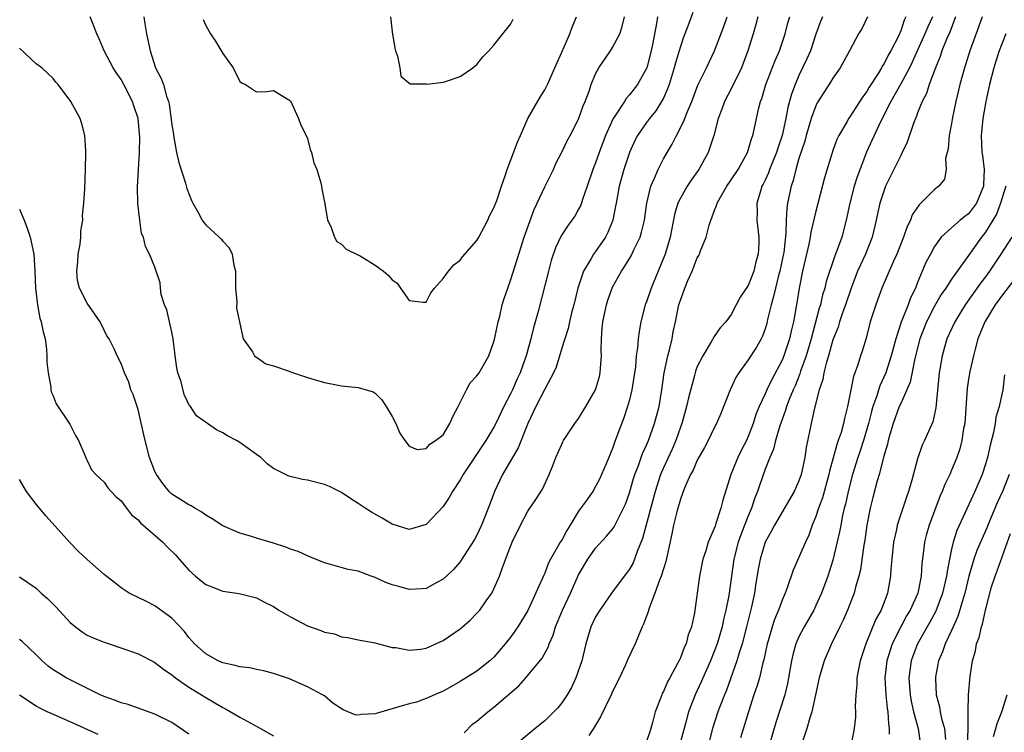
# Model space of a CAD drawing. Units: inches. Extents: x 2622000 to 2624947, y 1521000 to 1524000.
# Drawn here: x 2622349 to 2622465, y 1521553 to 1521637 of the extents above; entities that cross this region are included whole.
import ezdxf

# ---------------------------------------------------------------- set-up
doc = ezdxf.new("R2010")
doc.units = ezdxf.units.IN
doc.header["$MEASUREMENT"] = 0
doc.layers.add('LD26221521_2ft', color=133, linetype='Continuous')

msp = doc.modelspace()

# ---------------------------------------------------------------- linework, layer by layer
at = {"layer": 'LD26221521_2ft'}
for points, elevation in [([(2622428.47, 1521637.53), (2622427.89, 1521635.89), (2622427.39, 1521634.61), (2622427, 1521633.51), (2622426.42, 1521631.58), (2622426.28, 1521631), (2622425.66, 1521629), (2622425.5, 1521628.5), (2622425, 1521627.4), (2622424.79, 1521627), (2622424.1, 1521625.9), (2622423.35, 1521625), (2622423, 1521624.52), (2622421.94, 1521623), (2622421.61, 1521622.39), (2622420.99, 1521621.01), (2622420.34, 1521619), (2622419.79, 1521617), (2622419.41, 1521615), (2622419.35, 1521614.65), (2622419.02, 1521613), (2622418.45, 1521611.55), (2622418.17, 1521611), (2622417, 1521609.29), (2622416.77, 1521609), (2622416.49, 1521608.49), (2622415.56, 1521607), (2622414.9, 1521605), (2622414.42, 1521603), (2622414.21, 1521602.21), (2622413.92, 1521601), (2622413.76, 1521600.24), (2622413.35, 1521599), (2622413, 1521597.9), (2622412.33, 1521595.67), (2622412.04, 1521595), (2622411, 1521593.08), (2622409.93, 1521591), (2622409.65, 1521590.35), (2622409, 1521589), (2622407.88, 1521586.12), (2622407.19, 1521585), (2622406.01, 1521583), (2622405.08, 1521581), (2622404.52, 1521579.48), (2622403.54, 1521577), (2622403, 1521575.84), (2622402.69, 1521575.31), (2622401.13, 1521572.87), (2622401, 1521572.7), (2622400.23, 1521571.77), (2622399.42, 1521571), (2622399, 1521570.63), (2622398.25, 1521570.25), (2622397, 1521569.54), (2622396.52, 1521569.48), (2622395, 1521569.41), (2622393.76, 1521569.76), (2622393, 1521569.98), (2622392.25, 1521570.25), (2622391, 1521570.85), (2622390.88, 1521570.88), (2622390.53, 1521571), (2622389, 1521571.58), (2622387.8, 1521571.8), (2622385.58, 1521572.42), (2622385, 1521572.57), (2622383.29, 1521573.29), (2622383, 1521573.38), (2622381.9, 1521573.9), (2622381, 1521574.19), (2622380.43, 1521574.43), (2622379, 1521574.89), (2622377, 1521575.49), (2622376.27, 1521575.73), (2622375, 1521576.08), (2622373, 1521576.93), (2622371.76, 1521577.76), (2622371, 1521578.19), (2622370.55, 1521578.55), (2622369.71, 1521579), (2622369.28, 1521579.28), (2622369, 1521579.4), (2622367.93, 1521580.07), (2622367, 1521580.68), (2622366.68, 1521581), (2622365.94, 1521581.94), (2622365.18, 1521583), (2622365, 1521583.36), (2622364.37, 1521585), (2622363.83, 1521587), (2622363.69, 1521587.69), (2622363, 1521590.68), (2622362.43, 1521592.43), (2622362.16, 1521593), (2622361.9, 1521593.9), (2622361.4, 1521595), (2622361, 1521596.08), (2622360.53, 1521597), (2622360.18, 1521597.82), (2622359.58, 1521599), (2622359.34, 1521599.34), (2622359, 1521600.01), (2622358.55, 1521601), (2622357, 1521603.23), (2622356.1, 1521605), (2622355.88, 1521605.88), (2622355.78, 1521607), (2622355.91, 1521608.09), (2622355.95, 1521609), (2622356.16, 1521610.16), (2622356.25, 1521611), (2622356.24, 1521611.76), (2622356.48, 1521613), (2622356.46, 1521613.54), (2622356.62, 1521615), (2622356.72, 1521616.72), (2622356.81, 1521619), (2622356.86, 1521621), (2622356.83, 1521621.17), (2622356.72, 1521623), (2622356.39, 1521624.39), (2622356.17, 1521625), (2622355.06, 1521627), (2622353.58, 1521629), (2622353.31, 1521629.31), (2622353, 1521629.74), (2622351.66, 1521631), (2622351, 1521631.46), (2622349, 1521633.29)], 8496), ([(2622349, 1521614.29), (2622349.57, 1521613), (2622349.95, 1521611.95), (2622350.28, 1521611), (2622350.72, 1521609), (2622350.84, 1521607), (2622350.9, 1521605), (2622351.13, 1521603), (2622351.43, 1521601.43), (2622351.59, 1521601), (2622351.81, 1521599.81), (2622352.04, 1521599), (2622352.2, 1521597.8), (2622352.26, 1521597), (2622352.24, 1521596.24), (2622352.38, 1521595), (2622352.7, 1521593.3), (2622352.7, 1521593), (2622352.76, 1521592.76), (2622353, 1521592.27), (2622353.35, 1521591.35), (2622354.95, 1521588.95), (2622355.61, 1521587.61), (2622355.97, 1521587), (2622356.74, 1521585.26), (2622356.87, 1521584.87), (2622357, 1521584.64), (2622357.53, 1521583.53), (2622358.03, 1521583), (2622359, 1521582.09), (2622359.43, 1521581.43), (2622359.84, 1521581), (2622360.39, 1521580.39), (2622361, 1521579.9), (2622361.64, 1521579), (2622362.24, 1521578.24), (2622363, 1521577.66), (2622363.3, 1521577.3), (2622365.93, 1521575), (2622366.46, 1521574.46), (2622367.48, 1521573.48), (2622367.87, 1521573), (2622369, 1521571.7), (2622369.78, 1521571), (2622370.44, 1521570.44), (2622371, 1521570), (2622371.73, 1521569.73), (2622373, 1521569.23), (2622374.95, 1521568.95), (2622377, 1521568.44), (2622377.93, 1521567.93), (2622379, 1521567.42), (2622379.61, 1521567), (2622381, 1521566.18), (2622383, 1521565.12), (2622384.58, 1521564.58), (2622385, 1521564.37), (2622386.17, 1521564.17), (2622387, 1521563.82), (2622387.76, 1521563.76), (2622389, 1521563.48), (2622391, 1521563.13), (2622391.09, 1521563.09), (2622393, 1521562.58), (2622393.42, 1521562.58), (2622395, 1521562.25), (2622396.36, 1521562.36), (2622397, 1521562.5), (2622399, 1521563.39), (2622401, 1521564.77), (2622401.28, 1521565), (2622402.18, 1521565.82), (2622403, 1521566.61), (2622403.18, 1521566.82), (2622403.33, 1521567), (2622404.07, 1521568.07), (2622404.74, 1521569), (2622405, 1521569.49), (2622405.66, 1521571), (2622406, 1521572), (2622407, 1521574.62), (2622407.17, 1521575), (2622408.14, 1521577), (2622409, 1521578.67), (2622409.95, 1521580.05), (2622410.73, 1521581.27), (2622411.51, 1521583), (2622411.95, 1521584.05), (2622412.32, 1521585), (2622413, 1521586.56), (2622413.15, 1521586.85), (2622413.23, 1521587), (2622414.55, 1521589), (2622415, 1521589.6), (2622415.86, 1521591), (2622416.98, 1521593), (2622417.44, 1521594.56), (2622417.54, 1521595), (2622417.57, 1521595.56), (2622417.69, 1521597), (2622417.67, 1521597.67), (2622417.69, 1521599), (2622417.79, 1521600.21), (2622417.84, 1521601), (2622418.27, 1521603), (2622418.44, 1521603.56), (2622419, 1521605.09), (2622420.04, 1521607), (2622420.44, 1521607.56), (2622421.19, 1521608.81), (2622421.51, 1521609.51), (2622422.25, 1521611), (2622422.42, 1521611.58), (2622422.75, 1521613), (2622423.04, 1521615), (2622423.53, 1521617), (2622423.96, 1521617.96), (2622424.37, 1521619), (2622425, 1521620.24), (2622425.43, 1521621), (2622426.03, 1521621.97), (2622426.54, 1521623), (2622427.39, 1521624.61), (2622427.52, 1521625), (2622427.85, 1521625.85), (2622428.34, 1521627), (2622429.07, 1521628.93), (2622430.09, 1521631), (2622431.04, 1521633), (2622432.12, 1521635.88), (2622432.52, 1521637)], 8494), ([(2622436.16, 1521637), (2622435.92, 1521636.08), (2622435.6, 1521635), (2622434.97, 1521633), (2622434.2, 1521631), (2622433, 1521628.51), (2622432.22, 1521627), (2622431.91, 1521626.09), (2622431.47, 1521625), (2622430.94, 1521623), (2622430.29, 1521621), (2622429.19, 1521619), (2622428.27, 1521617.73), (2622427.79, 1521617), (2622427, 1521615.62), (2622426.72, 1521615), (2622426.31, 1521613.69), (2622425.78, 1521611), (2622425.19, 1521609), (2622425, 1521608.51), (2622423.54, 1521605), (2622423, 1521603.37), (2622422.85, 1521603), (2622422.33, 1521601), (2622422.13, 1521599.87), (2622422.02, 1521599), (2622421.96, 1521597.96), (2622421.8, 1521597), (2622421.69, 1521595.69), (2622421.29, 1521593), (2622421, 1521591.8), (2622420.78, 1521591), (2622420.32, 1521589.68), (2622419.52, 1521587.52), (2622419.22, 1521586.78), (2622419, 1521586.06), (2622418.25, 1521584.25), (2622417.71, 1521583), (2622417.48, 1521582.52), (2622417, 1521581.57), (2622416.66, 1521581), (2622415.88, 1521579.88), (2622415, 1521578.65), (2622414, 1521577), (2622413.6, 1521576.4), (2622413, 1521575.26), (2622412.83, 1521575), (2622412.64, 1521574.64), (2622411.69, 1521573), (2622411.45, 1521572.55), (2622411, 1521571.34), (2622410.88, 1521571.12), (2622410.74, 1521570.74), (2622409, 1521566.94), (2622407.82, 1521565), (2622407, 1521563.85), (2622406.31, 1521563), (2622405, 1521561.45), (2622404.5, 1521561), (2622403, 1521559.79), (2622401, 1521558.55), (2622400.01, 1521557.99), (2622399, 1521557.44), (2622397.97, 1521557), (2622397, 1521556.54), (2622395.86, 1521556.14), (2622395, 1521555.92), (2622393.51, 1521555.51), (2622391, 1521554.76), (2622389.35, 1521554.65), (2622389, 1521554.59), (2622388.64, 1521554.64), (2622387.21, 1521555.21), (2622386.01, 1521556.01), (2622385, 1521556.86), (2622384.77, 1521557), (2622383, 1521557.93), (2622381.31, 1521558.69), (2622380.87, 1521558.87), (2622379, 1521559.51), (2622377.84, 1521559.84), (2622377, 1521559.97), (2622376.19, 1521560.19), (2622375, 1521560.28), (2622374.47, 1521560.47), (2622373, 1521560.77), (2622372.47, 1521561), (2622371, 1521561.81), (2622369.66, 1521563), (2622369.37, 1521563.37), (2622369, 1521563.77), (2622368.48, 1521564.48), (2622367, 1521566.02), (2622365, 1521567.48), (2622364, 1521568), (2622361.94, 1521569), (2622361, 1521569.62), (2622360.24, 1521570.24), (2622359, 1521571.19), (2622357, 1521572.95), (2622355.95, 1521573.95), (2622355, 1521574.92), (2622352.12, 1521578.12), (2622351, 1521579.51), (2622349.84, 1521581), (2622349, 1521582.42)], 8492), ([(2622424.32, 1521637), (2622424.2, 1521636.2), (2622423.72, 1521633.72), (2622423.57, 1521633), (2622423.03, 1521631), (2622421.93, 1521629), (2622421, 1521627.78), (2622420.62, 1521627.38), (2622420.4, 1521627), (2622419.27, 1521625.27), (2622419.08, 1521625), (2622418.18, 1521623), (2622417.43, 1521621), (2622417, 1521619.77), (2622416.69, 1521619), (2622416.01, 1521617), (2622415.46, 1521615.46), (2622415.24, 1521614.76), (2622415, 1521614.29), (2622414.53, 1521613.47), (2622414.21, 1521613), (2622413.69, 1521612.31), (2622413, 1521611.28), (2622412.86, 1521611), (2622412.27, 1521609.73), (2622411.77, 1521608.23), (2622411.44, 1521607), (2622410.21, 1521602.21), (2622409.68, 1521600.32), (2622409.35, 1521599), (2622408.8, 1521597), (2622408.7, 1521596.7), (2622408.09, 1521595), (2622407.73, 1521594.27), (2622407.19, 1521593), (2622407, 1521592.6), (2622406.15, 1521591), (2622405.22, 1521589), (2622405, 1521588.57), (2622404.06, 1521587), (2622401.36, 1521583), (2622401, 1521582.38), (2622400.1, 1521581), (2622399.72, 1521580.28), (2622399, 1521579.22), (2622397, 1521577.08), (2622395, 1521576.49), (2622393, 1521577.14), (2622391.82, 1521577.83), (2622390.55, 1521578.55), (2622389.81, 1521579), (2622389, 1521579.57), (2622388.11, 1521580.11), (2622387, 1521580.88), (2622385.58, 1521581.58), (2622385, 1521581.83), (2622383, 1521582.32), (2622382.42, 1521582.42), (2622380.81, 1521582.81), (2622380.4, 1521583), (2622379, 1521583.71), (2622378.25, 1521584.25), (2622377.48, 1521585), (2622377, 1521585.36), (2622375, 1521586.77), (2622374.64, 1521587), (2622373.55, 1521587.55), (2622373, 1521587.89), (2622372.25, 1521588.25), (2622369.9, 1521589.9), (2622369.19, 1521591), (2622369.09, 1521591.09), (2622368.44, 1521592.44), (2622368.09, 1521593.91), (2622367.71, 1521595), (2622367.58, 1521595.58), (2622367.39, 1521597), (2622367.36, 1521597.36), (2622367.16, 1521599), (2622367, 1521599.8), (2622366.72, 1521601), (2622366.42, 1521602.42), (2622366.14, 1521603), (2622365.75, 1521604.25), (2622365.66, 1521605), (2622365.62, 1521605.62), (2622365, 1521607.45), (2622364.37, 1521609), (2622363.89, 1521609.89), (2622363.64, 1521611), (2622363.42, 1521611.42), (2622363.2, 1521613), (2622362.98, 1521614.98), (2622362.96, 1521616.96), (2622363.17, 1521621), (2622363.2, 1521622.8), (2622363.01, 1521625), (2622362.51, 1521626.51), (2622362.37, 1521627), (2622361.34, 1521629), (2622361, 1521629.6), (2622360.42, 1521630.42), (2622360.05, 1521631), (2622359, 1521633), (2622358.41, 1521634.41), (2622358.13, 1521635), (2622357.58, 1521636.42), (2622357.37, 1521637)], 8498), ([(2622363.68, 1521637), (2622363.82, 1521636.18), (2622364.02, 1521635), (2622364.42, 1521633), (2622365.08, 1521631), (2622365.74, 1521629.74), (2622366.01, 1521629), (2622366.37, 1521627.63), (2622366.61, 1521627), (2622366.69, 1521626.69), (2622367, 1521624.24), (2622367.17, 1521623.17), (2622367.18, 1521623), (2622367.56, 1521621), (2622367.81, 1521619.81), (2622368.61, 1521617.39), (2622368.76, 1521616.76), (2622369.31, 1521615.31), (2622369.47, 1521615), (2622370.09, 1521613.91), (2622370.57, 1521613), (2622370.75, 1521612.75), (2622371, 1521612.45), (2622372.59, 1521611), (2622372.79, 1521610.79), (2622373, 1521610.51), (2622373.76, 1521609.76), (2622374.12, 1521609), (2622374.29, 1521607.71), (2622374.49, 1521607), (2622374.51, 1521605), (2622374.65, 1521603.35), (2622374.62, 1521602.62), (2622374.97, 1521601), (2622375, 1521600.82), (2622375.42, 1521599), (2622376.53, 1521597.47), (2622376.74, 1521597), (2622376.89, 1521596.89), (2622377, 1521596.84), (2622378.07, 1521596.07), (2622379, 1521595.81), (2622380.82, 1521595.18), (2622381, 1521595.09), (2622381.33, 1521595), (2622383, 1521594.43), (2622383.78, 1521594.22), (2622385, 1521593.83), (2622386.43, 1521593.57), (2622387, 1521593.44), (2622389, 1521593.25), (2622390.75, 1521592.75), (2622391, 1521592.61), (2622391.79, 1521591.79), (2622392.29, 1521591), (2622393, 1521589.83), (2622393.42, 1521589), (2622393.88, 1521587.88), (2622394.5, 1521587), (2622395, 1521586.33), (2622395.96, 1521585.96), (2622397, 1521586.08), (2622397.42, 1521586.58), (2622398.12, 1521587), (2622399, 1521587.68), (2622399.81, 1521589), (2622400.17, 1521589.83), (2622400.77, 1521591), (2622401.75, 1521593), (2622402.2, 1521593.8), (2622403, 1521594.65), (2622403.24, 1521595), (2622404.39, 1521597), (2622405, 1521598.7), (2622405.11, 1521599.11), (2622405.49, 1521601), (2622405.68, 1521601.68), (2622405.99, 1521603), (2622406.22, 1521603.78), (2622406.63, 1521605), (2622407, 1521605.99), (2622407.93, 1521609), (2622408.58, 1521611), (2622409.75, 1521614.25), (2622411, 1521616.96), (2622412.02, 1521619), (2622412.32, 1521619.68), (2622413, 1521621.05), (2622413.63, 1521622.37), (2622413.98, 1521623), (2622415, 1521624.94), (2622415.52, 1521626.48), (2622415.77, 1521627), (2622416.23, 1521628.23), (2622416.48, 1521629), (2622417, 1521630.27), (2622417.39, 1521631), (2622418.74, 1521633), (2622419, 1521633.4), (2622419.84, 1521635), (2622420.15, 1521635.85), (2622420.41, 1521637)], 8500), ([(2622370.69, 1521636.69), (2622371, 1521635.99), (2622371.56, 1521635), (2622372.14, 1521634.14), (2622373, 1521632.69), (2622374.22, 1521631), (2622375, 1521629.39), (2622375.23, 1521629.23), (2622375.68, 1521629), (2622377, 1521628.16), (2622378.19, 1521628.19), (2622379, 1521628.3), (2622381, 1521627.09), (2622381.92, 1521625), (2622382.23, 1521624.23), (2622382.85, 1521623), (2622383, 1521622.66), (2622383.33, 1521621.33), (2622383.49, 1521621), (2622383.76, 1521619.76), (2622384.11, 1521619), (2622384.57, 1521617.43), (2622384.66, 1521617), (2622384.69, 1521616.69), (2622385.06, 1521614.94), (2622385.35, 1521613), (2622385.75, 1521612.25), (2622386.18, 1521611), (2622386.48, 1521610.48), (2622387, 1521610.18), (2622387.58, 1521609.58), (2622388.93, 1521608.93), (2622389, 1521608.91), (2622389.22, 1521608.78), (2622391, 1521607.71), (2622391.96, 1521607), (2622392.52, 1521606.52), (2622393, 1521605.98), (2622393.57, 1521605.57), (2622393.99, 1521605), (2622395, 1521603.52), (2622396.66, 1521603.34), (2622397, 1521603.33), (2622397.56, 1521604.44), (2622397.99, 1521605), (2622399, 1521606.11), (2622399.63, 1521607), (2622400.26, 1521607.74), (2622401, 1521608.27), (2622401.31, 1521608.69), (2622403, 1521610.6), (2622403.23, 1521611), (2622404.27, 1521613), (2622404.48, 1521613.52), (2622405, 1521614.46), (2622405.34, 1521615.34), (2622405.88, 1521617), (2622406.37, 1521618.37), (2622406.55, 1521619), (2622407, 1521620.14), (2622407.79, 1521622.21), (2622408.12, 1521623), (2622409.01, 1521625), (2622410.46, 1521627.54), (2622411, 1521628.39), (2622411.32, 1521629), (2622412.19, 1521631), (2622413.17, 1521633.17), (2622413.96, 1521635), (2622414.22, 1521635.78), (2622414.73, 1521637)], 8502), ([(2622392.8, 1521637), (2622393, 1521635.24), (2622393.32, 1521633.32), (2622393.4, 1521633), (2622393.62, 1521632.38), (2622393.89, 1521631), (2622394.01, 1521630.01), (2622395.1, 1521629.1), (2622397, 1521629.09), (2622397.07, 1521629.07), (2622399, 1521629.31), (2622399.42, 1521629.42), (2622401, 1521629.95), (2622402.52, 1521631), (2622402.77, 1521631.23), (2622403, 1521631.39), (2622403.71, 1521632.29), (2622404.4, 1521633), (2622405, 1521633.66), (2622406.05, 1521635), (2622407, 1521636.18), (2622407.29, 1521636.71)], 8504), ([(2622401.48, 1521552.52), (2622402.49, 1521553.51), (2622403, 1521553.89), (2622404.3, 1521555), (2622405, 1521555.53), (2622407.93, 1521558.07), (2622408.75, 1521559), (2622410.68, 1521561.32), (2622411.39, 1521562.61), (2622411.52, 1521563), (2622411.98, 1521564.02), (2622412.27, 1521565), (2622413.09, 1521567), (2622414.03, 1521569), (2622415, 1521571.17), (2622416.08, 1521573), (2622417, 1521574.31), (2622418.29, 1521575.71), (2622419, 1521576.54), (2622419.19, 1521576.81), (2622419.54, 1521577.54), (2622420.31, 1521579), (2622420.52, 1521579.48), (2622421, 1521580.83), (2622421.48, 1521582.52), (2622421.63, 1521583), (2622422.05, 1521584.05), (2622422.53, 1521585.47), (2622423, 1521586.45), (2622423.24, 1521587), (2622423.96, 1521589), (2622424.49, 1521591), (2622424.82, 1521593), (2622425.09, 1521595), (2622425.52, 1521597), (2622425.71, 1521597.71), (2622426.02, 1521599), (2622426.17, 1521599.83), (2622426.43, 1521601), (2622426.84, 1521603), (2622427, 1521603.55), (2622427.53, 1521605), (2622427.9, 1521605.9), (2622428.39, 1521607), (2622429, 1521608.56), (2622429.17, 1521608.83), (2622429.25, 1521609), (2622429.38, 1521609.38), (2622430.05, 1521611), (2622430.4, 1521612.4), (2622430.6, 1521613), (2622430.73, 1521613.27), (2622431, 1521614.07), (2622431.28, 1521614.72), (2622431.33, 1521615), (2622431.72, 1521615.72), (2622432.47, 1521617), (2622433, 1521617.76), (2622433.82, 1521619), (2622434.93, 1521621), (2622435.38, 1521622.62), (2622435.54, 1521623), (2622435.71, 1521623.71), (2622435.97, 1521625), (2622436.25, 1521626.25), (2622436.46, 1521627), (2622436.62, 1521627.38), (2622437.1, 1521629), (2622438.17, 1521631.83), (2622438.69, 1521633), (2622439.37, 1521635), (2622439.7, 1521636.3), (2622439.9, 1521637)], 8490), ([(2622443.76, 1521637), (2622443.54, 1521636.46), (2622443, 1521634.97), (2622442.34, 1521633), (2622441.94, 1521632.05), (2622441, 1521630.08), (2622440.53, 1521629), (2622440.11, 1521627.89), (2622439.68, 1521626.32), (2622439.45, 1521625), (2622439.01, 1521622.99), (2622438.49, 1521621.51), (2622438.34, 1521621), (2622437.87, 1521619.87), (2622437.53, 1521619), (2622437.4, 1521618.6), (2622437, 1521617.73), (2622436.76, 1521617.24), (2622436.62, 1521617), (2622436.44, 1521616.44), (2622436.04, 1521615), (2622436.06, 1521613.95), (2622436.04, 1521613), (2622436.26, 1521611), (2622436.25, 1521610.25), (2622436.18, 1521609), (2622435.91, 1521608.09), (2622435.67, 1521607), (2622435, 1521605.28), (2622434.07, 1521603.93), (2622433.6, 1521603), (2622433, 1521601.86), (2622432.35, 1521601), (2622431.69, 1521600.31), (2622431, 1521599.26), (2622430.65, 1521598.65), (2622429.64, 1521597), (2622429, 1521595.72), (2622428.8, 1521595.2), (2622428.75, 1521595), (2622428.67, 1521594.67), (2622427.96, 1521592.04), (2622427.74, 1521591), (2622427.17, 1521589), (2622427, 1521588.57), (2622426.46, 1521587), (2622426.02, 1521585.98), (2622425, 1521583.79), (2622424.66, 1521583), (2622424.01, 1521581), (2622422.55, 1521575.45), (2622421.91, 1521573.91), (2622421.6, 1521573), (2622421.42, 1521572.58), (2622421, 1521571.84), (2622420.64, 1521571.36), (2622420.35, 1521571), (2622418.87, 1521569), (2622417.48, 1521567), (2622417, 1521566.19), (2622416.45, 1521565), (2622415.86, 1521563), (2622415.36, 1521561), (2622414.66, 1521559), (2622414.14, 1521557.86), (2622413.63, 1521557), (2622413, 1521556.04), (2622412.53, 1521555.47), (2622411, 1521553.93), (2622409.85, 1521553), (2622407, 1521550.6)], 8488), ([(2622449.08, 1521637), (2622448.4, 1521635.6), (2622448.03, 1521635), (2622446.96, 1521633), (2622445.86, 1521631), (2622445, 1521629.77), (2622444.72, 1521629.28), (2622443.16, 1521626.84), (2622443, 1521626.51), (2622442.44, 1521625), (2622441.86, 1521623), (2622441.68, 1521622.32), (2622441, 1521620.27), (2622440.62, 1521619), (2622440.3, 1521617.7), (2622440.06, 1521617), (2622439.66, 1521615), (2622439.57, 1521614.43), (2622439.5, 1521613), (2622439.46, 1521611.46), (2622439.2, 1521609.2), (2622439.14, 1521608.86), (2622438.75, 1521607), (2622438.64, 1521606.64), (2622438.21, 1521605), (2622438.01, 1521603.99), (2622437.7, 1521603), (2622437.3, 1521601.3), (2622437.19, 1521600.81), (2622437, 1521600.2), (2622436.68, 1521599.32), (2622436.52, 1521599), (2622435.97, 1521598.03), (2622435, 1521596.51), (2622433.91, 1521595), (2622433.56, 1521594.44), (2622432.86, 1521593), (2622431.79, 1521590.21), (2622431.26, 1521589), (2622431, 1521588.5), (2622430.27, 1521587), (2622429.83, 1521586.17), (2622429, 1521584.7), (2622428.5, 1521583.5), (2622428.21, 1521583), (2622427.56, 1521581.56), (2622427.34, 1521581), (2622427.26, 1521580.74), (2622427, 1521580.1), (2622426.58, 1521578.58), (2622426.19, 1521577), (2622426, 1521576), (2622425.43, 1521573.43), (2622425.29, 1521572.71), (2622425, 1521571.87), (2622424.73, 1521571), (2622424.52, 1521570.52), (2622423.97, 1521569), (2622423.34, 1521567.34), (2622423.25, 1521567), (2622423.21, 1521566.79), (2622423, 1521566.28), (2622422.67, 1521565.33), (2622422.5, 1521565), (2622422.09, 1521564.09), (2622421.65, 1521563), (2622420.81, 1521561.19), (2622420.52, 1521560.52), (2622419.81, 1521559), (2622419, 1521557.37), (2622418.83, 1521557), (2622417.59, 1521554.41), (2622416.75, 1521553), (2622416.2, 1521552.2)], 8486), ([(2622453.61, 1521637), (2622453.41, 1521636.59), (2622453, 1521635.35), (2622452.73, 1521634.73), (2622451.85, 1521633), (2622451.54, 1521632.46), (2622451, 1521631.42), (2622450.82, 1521631.18), (2622450.74, 1521631), (2622450.33, 1521630.33), (2622449.29, 1521628.71), (2622449, 1521628.2), (2622448.48, 1521627.52), (2622447.69, 1521626.31), (2622447, 1521625.21), (2622446.85, 1521625), (2622446.67, 1521624.66), (2622445.69, 1521623), (2622445.47, 1521622.53), (2622445, 1521621.22), (2622444.01, 1521617.99), (2622443, 1521614.05), (2622442.41, 1521611.59), (2622442.32, 1521611), (2622442.16, 1521610.16), (2622441.43, 1521607), (2622441.02, 1521604.98), (2622440.74, 1521603.26), (2622440.35, 1521601), (2622440.08, 1521599.92), (2622439.88, 1521599), (2622439.22, 1521597), (2622439, 1521596.47), (2622437.78, 1521594.22), (2622437.2, 1521593), (2622437, 1521592.52), (2622436.3, 1521591), (2622435.92, 1521590.08), (2622435.6, 1521589), (2622435, 1521587.46), (2622434.79, 1521587), (2622434.17, 1521585.83), (2622433.77, 1521585), (2622432.97, 1521583), (2622432.02, 1521579.98), (2622431.77, 1521579), (2622431.2, 1521577.2), (2622431.09, 1521576.91), (2622431, 1521576.63), (2622430.29, 1521575), (2622430, 1521574), (2622429.66, 1521573), (2622429.25, 1521571), (2622428.67, 1521566.67), (2622428.3, 1521565), (2622427.93, 1521564.07), (2622427.67, 1521563), (2622427.44, 1521562.56), (2622427, 1521561.35), (2622426.88, 1521561.12), (2622426.67, 1521560.67), (2622425.76, 1521559), (2622425.48, 1521558.52), (2622425, 1521557.37), (2622424.86, 1521557.14), (2622424.8, 1521557), (2622424.69, 1521556.69), (2622424.01, 1521555), (2622423.71, 1521553.71), (2622423.52, 1521553), (2622423.38, 1521552.62), (2622423, 1521551.52)], 8484), ([(2622456.74, 1521637), (2622456.19, 1521635.81), (2622455.86, 1521635), (2622454.36, 1521631.64), (2622454.03, 1521631), (2622453, 1521629.08), (2622451.83, 1521627), (2622450.63, 1521624.63), (2622449.86, 1521623), (2622449.6, 1521622.4), (2622448.96, 1521621.04), (2622447.86, 1521618.14), (2622447.5, 1521617), (2622446.98, 1521615), (2622446.57, 1521613), (2622446.04, 1521611), (2622445.5, 1521609.5), (2622445.21, 1521608.79), (2622444.22, 1521605.78), (2622444.05, 1521605), (2622443.79, 1521604.21), (2622443.52, 1521603), (2622443.39, 1521602.61), (2622442.43, 1521599), (2622441.83, 1521597), (2622441.19, 1521595.19), (2622441.11, 1521594.89), (2622440.54, 1521593.46), (2622440.33, 1521593), (2622439.85, 1521591.85), (2622439.53, 1521591), (2622439.42, 1521590.58), (2622439, 1521589.5), (2622438.72, 1521588.72), (2622438.23, 1521587), (2622438, 1521586), (2622437.54, 1521585), (2622437, 1521583.62), (2622436.32, 1521581.68), (2622436.11, 1521581), (2622435.77, 1521580.23), (2622435.38, 1521579), (2622435, 1521578.12), (2622434.13, 1521575.87), (2622433.84, 1521575), (2622433.33, 1521573), (2622432.72, 1521568.72), (2622432.38, 1521567), (2622432.1, 1521565.9), (2622431.92, 1521565), (2622431.33, 1521563), (2622431, 1521562.09), (2622430.56, 1521561), (2622429.47, 1521558.53), (2622428.74, 1521557), (2622427.95, 1521555), (2622427.6, 1521553.6), (2622426.88, 1521551)], 8482), ([(2622459.48, 1521637), (2622458.79, 1521635.21), (2622458.45, 1521634.45), (2622457.86, 1521633), (2622457.66, 1521632.34), (2622457.1, 1521631), (2622456.37, 1521629), (2622456.04, 1521627.96), (2622455.53, 1521627), (2622455, 1521625.66), (2622454.82, 1521625.18), (2622454.73, 1521625), (2622454.54, 1521624.54), (2622453.77, 1521622.23), (2622453.19, 1521621), (2622453, 1521620.64), (2622452.21, 1521619), (2622451.22, 1521617), (2622451, 1521616.44), (2622450.53, 1521615), (2622450.25, 1521613.75), (2622450.11, 1521613), (2622449.64, 1521611), (2622448.84, 1521609), (2622448.25, 1521607.75), (2622447.92, 1521607), (2622447.15, 1521605), (2622446.48, 1521603), (2622446.19, 1521602.19), (2622445.79, 1521601), (2622445.61, 1521600.39), (2622445, 1521598.87), (2622444.48, 1521597), (2622444.23, 1521596.23), (2622443.93, 1521595), (2622443.8, 1521594.2), (2622443.39, 1521593), (2622442.82, 1521590.82), (2622442.42, 1521589), (2622441.83, 1521586.17), (2622441.68, 1521585), (2622441.27, 1521583), (2622441, 1521582.25), (2622440.44, 1521581), (2622438.11, 1521577), (2622437.73, 1521576.27), (2622437, 1521574.99), (2622436.41, 1521573), (2622436.19, 1521571.81), (2622435.88, 1521569.88), (2622435.73, 1521569), (2622435.38, 1521567.38), (2622434.8, 1521565), (2622434.29, 1521563), (2622433.95, 1521561.95), (2622433.68, 1521561), (2622432.45, 1521557.55), (2622432.2, 1521557), (2622431.68, 1521555.68), (2622431.43, 1521555), (2622430.8, 1521553), (2622430.3, 1521551)], 8480), ([(2622462.61, 1521637), (2622462.2, 1521635.8), (2622461.16, 1521633), (2622460.65, 1521631.35), (2622460.53, 1521631), (2622459.98, 1521629), (2622459.5, 1521627), (2622459.12, 1521625.12), (2622459, 1521624.41), (2622458.72, 1521623), (2622458.59, 1521621.41), (2622458.3, 1521620.3), (2622458.36, 1521619), (2622458.16, 1521617.84), (2622457.49, 1521617), (2622457, 1521616.64), (2622455.38, 1521615), (2622455.17, 1521614.83), (2622454.37, 1521613.63), (2622454.14, 1521613), (2622453.75, 1521612.25), (2622453.34, 1521611), (2622452.55, 1521609), (2622452.15, 1521608.15), (2622450.78, 1521605), (2622450.05, 1521603), (2622449.41, 1521601), (2622448.91, 1521599.09), (2622448.44, 1521597.56), (2622448.26, 1521597), (2622447.95, 1521595.95), (2622447.6, 1521595), (2622447.43, 1521594.57), (2622447.11, 1521593), (2622446.74, 1521591), (2622446.38, 1521589.62), (2622446.26, 1521589), (2622445.96, 1521587.96), (2622445.63, 1521587), (2622445.45, 1521586.55), (2622444.6, 1521583.4), (2622444.52, 1521583), (2622443.76, 1521580.24), (2622443.31, 1521579), (2622443, 1521578.03), (2622442.57, 1521577), (2622442.15, 1521575.85), (2622441.75, 1521575), (2622440.31, 1521571.69), (2622439.61, 1521569.61), (2622439.38, 1521569), (2622439, 1521568.15), (2622438.59, 1521567), (2622438.11, 1521565.89), (2622437.83, 1521565), (2622437.38, 1521563.38), (2622437.26, 1521563), (2622436.87, 1521561.13), (2622436.75, 1521560.75), (2622436.32, 1521559), (2622436.02, 1521557.98), (2622435.67, 1521557), (2622435.03, 1521555), (2622434.1, 1521551.9)], 8478), ([(2622465.4, 1521635), (2622464.62, 1521633), (2622464.24, 1521631.76), (2622464.01, 1521631), (2622463.49, 1521629), (2622463.05, 1521627), (2622462.71, 1521625), (2622462.5, 1521623), (2622462.57, 1521621), (2622462.64, 1521620.64), (2622462.87, 1521619), (2622462.79, 1521617.21), (2622462.79, 1521617), (2622461.96, 1521615), (2622461, 1521613.75), (2622460.55, 1521613.45), (2622460.02, 1521613), (2622459, 1521612.11), (2622457.79, 1521611), (2622457, 1521609.9), (2622456.5, 1521609), (2622455.98, 1521608.02), (2622455, 1521605.65), (2622454.75, 1521605), (2622454.17, 1521603.83), (2622453.87, 1521603), (2622453.04, 1521600.95), (2622452.41, 1521599), (2622451.89, 1521597), (2622451.23, 1521595), (2622451, 1521594.46), (2622450.53, 1521593.47), (2622450.14, 1521592.14), (2622449.73, 1521591), (2622449.56, 1521590.44), (2622449.2, 1521589), (2622448.61, 1521587), (2622448.22, 1521585.78), (2622447.94, 1521585), (2622447.32, 1521583), (2622446.82, 1521581), (2622446.49, 1521579.51), (2622446.35, 1521579), (2622446.15, 1521578.15), (2622445.92, 1521577), (2622445.79, 1521576.22), (2622445, 1521572.89), (2622444.39, 1521571), (2622443.66, 1521569), (2622443, 1521567.52), (2622442.75, 1521567), (2622441.6, 1521565), (2622441, 1521563.83), (2622440.63, 1521563), (2622440.27, 1521561.73), (2622440.13, 1521561), (2622439.66, 1521558.34), (2622439.31, 1521557), (2622438.28, 1521553.72), (2622437.47, 1521551)], 8476), ([(2622465.4, 1521617), (2622464.79, 1521615), (2622464.3, 1521613.7), (2622463, 1521611.58), (2622462.75, 1521611.25), (2622462.54, 1521611), (2622461, 1521608.83), (2622459, 1521606.06), (2622458.32, 1521605), (2622457.78, 1521604.22), (2622457, 1521602.86), (2622456.04, 1521601), (2622455.25, 1521599), (2622454.67, 1521596.67), (2622454.1, 1521593.9), (2622453, 1521591.39), (2622452.84, 1521591), (2622452.12, 1521589), (2622451.73, 1521587.73), (2622451.52, 1521587), (2622451.43, 1521586.57), (2622451, 1521585.14), (2622450.46, 1521583), (2622450.24, 1521582.24), (2622449.72, 1521580.28), (2622449.4, 1521579), (2622448.99, 1521577), (2622448.75, 1521575.25), (2622448.64, 1521574.64), (2622448.25, 1521571.75), (2622448.07, 1521571), (2622447.68, 1521569.68), (2622447.52, 1521569), (2622446.73, 1521567), (2622446.2, 1521565.8), (2622445.8, 1521565), (2622444.82, 1521563), (2622443.97, 1521561), (2622443.39, 1521559), (2622442.52, 1521555), (2622442.29, 1521554.29), (2622441.94, 1521553), (2622441.38, 1521551.38)], 8474), ([(2622466.1, 1521611), (2622464.83, 1521609), (2622463.48, 1521607), (2622463, 1521606.33), (2622462.43, 1521605.57), (2622460.62, 1521603), (2622459.37, 1521601), (2622458.46, 1521599), (2622457.88, 1521597), (2622457.55, 1521595), (2622457.15, 1521590.85), (2622456.78, 1521589.22), (2622456.42, 1521588.42), (2622455.82, 1521587), (2622455.55, 1521586.45), (2622455, 1521584.83), (2622454.32, 1521582.32), (2622453.93, 1521581), (2622453.68, 1521580.32), (2622452.58, 1521577), (2622452.49, 1521576.49), (2622452.16, 1521575), (2622451.94, 1521573), (2622451.84, 1521571.84), (2622451.78, 1521571), (2622451.43, 1521569), (2622450.68, 1521567), (2622450.08, 1521565.92), (2622448.88, 1521563), (2622448.4, 1521561.6), (2622448.21, 1521561), (2622448.01, 1521560.01), (2622447.83, 1521559), (2622447.83, 1521558.17), (2622447.7, 1521557), (2622447.63, 1521555.63), (2622447.68, 1521555), (2622447.65, 1521554.35), (2622447.52, 1521553), (2622447.42, 1521552.58), (2622447.11, 1521551)], 8472), ([(2622467, 1521606.74), (2622465, 1521604.21), (2622464.14, 1521603), (2622462.94, 1521601), (2622462.12, 1521599), (2622461.77, 1521597.77), (2622461.58, 1521597), (2622461.16, 1521595.16), (2622461, 1521594.24), (2622460.83, 1521593.17), (2622460.55, 1521589), (2622460.43, 1521588.43), (2622460.21, 1521587), (2622459.97, 1521586.03), (2622459.61, 1521585), (2622459, 1521583.5), (2622458.78, 1521583), (2622458.19, 1521581.81), (2622457.89, 1521581), (2622457.6, 1521580.4), (2622456.35, 1521577), (2622456.05, 1521575.95), (2622455.82, 1521575), (2622455.67, 1521573.67), (2622455.51, 1521572.49), (2622455.42, 1521571), (2622455.01, 1521569), (2622454.13, 1521567), (2622453.7, 1521566.3), (2622453, 1521565), (2622452, 1521563), (2622451.35, 1521561), (2622451.11, 1521559), (2622451.23, 1521557), (2622451.42, 1521555.42), (2622451.5, 1521555), (2622451.55, 1521553.55), (2622451.66, 1521553), (2622451.65, 1521552.35)], 8470), ([(2622465.25, 1521594.76), (2622465.05, 1521593), (2622464.61, 1521591), (2622464.24, 1521589.76), (2622464.13, 1521589), (2622463.94, 1521587.94), (2622463.54, 1521586.46), (2622463.23, 1521585), (2622463, 1521584.23), (2622462.6, 1521583), (2622461.75, 1521581), (2622459.61, 1521576.39), (2622459.18, 1521575), (2622459, 1521574.19), (2622458.75, 1521573), (2622458.47, 1521571.53), (2622458.42, 1521571), (2622457.95, 1521569), (2622457.14, 1521566.86), (2622456.44, 1521565.56), (2622455, 1521563), (2622454.45, 1521561.55), (2622454.25, 1521561), (2622453.97, 1521559), (2622454.04, 1521557.96), (2622454.11, 1521557), (2622454.25, 1521556.25), (2622454.53, 1521555), (2622455.07, 1521553), (2622455.31, 1521551.31)], 8468), ([(2622465.82, 1521583), (2622465.01, 1521581), (2622464.37, 1521579.63), (2622463.3, 1521577), (2622463.22, 1521576.78), (2622461.99, 1521574.01), (2622461.64, 1521573), (2622461.04, 1521571), (2622460.57, 1521569), (2622460.36, 1521568.36), (2622459.76, 1521566.24), (2622459, 1521564.58), (2622458.25, 1521563), (2622457.93, 1521562.07), (2622457.45, 1521561), (2622457.1, 1521559.1), (2622457.09, 1521558.91), (2622457.2, 1521557), (2622457.57, 1521555.57), (2622457.65, 1521555), (2622457.82, 1521554.18), (2622458.16, 1521553), (2622458.28, 1521551.72)], 8466), ([(2622460.9, 1521551), (2622460.98, 1521552.98), (2622460.98, 1521555), (2622461.01, 1521556.99), (2622461.19, 1521559.19), (2622461.47, 1521561), (2622461.82, 1521562.18), (2622461.96, 1521563), (2622462.25, 1521563.75), (2622462.53, 1521565), (2622462.66, 1521565.34), (2622463, 1521566.97), (2622463.73, 1521569.73), (2622464.13, 1521571), (2622464.38, 1521571.62), (2622465.96, 1521576.04)], 8464), ([(2622349, 1521570.91), (2622351, 1521569.57), (2622351.57, 1521569), (2622352.34, 1521568.34), (2622353, 1521567.68), (2622353.34, 1521567.34), (2622355, 1521565.53), (2622355.64, 1521565), (2622356.42, 1521564.42), (2622357, 1521564.04), (2622357.7, 1521563.7), (2622359, 1521563.19), (2622361.68, 1521562.32), (2622363, 1521561.84), (2622364.87, 1521560.87), (2622365, 1521560.82), (2622366, 1521560), (2622367, 1521559.36), (2622367.19, 1521559.19), (2622367.44, 1521559), (2622369, 1521557.91), (2622370.51, 1521557), (2622371, 1521556.68), (2622372.06, 1521556.06), (2622373, 1521555.48), (2622373.32, 1521555.32), (2622375, 1521554.35), (2622377.18, 1521553.18), (2622377.45, 1521553), (2622379, 1521552.16)], 8490), ([(2622369, 1521552.36), (2622367, 1521553.71), (2622365, 1521554.72), (2622363, 1521555.41), (2622361.84, 1521555.84), (2622361, 1521556.03), (2622360.33, 1521556.33), (2622359, 1521556.78), (2622358.52, 1521557), (2622355, 1521558.75), (2622354.53, 1521559), (2622353.57, 1521559.57), (2622353, 1521559.95), (2622352.39, 1521560.39), (2622351.71, 1521561), (2622351, 1521561.72), (2622349.31, 1521563.31), (2622349, 1521563.53)], 8488), ([(2622358.31, 1521552.31), (2622355, 1521553.82), (2622352.77, 1521554.77), (2622352.28, 1521555), (2622351.43, 1521555.43), (2622351, 1521555.67), (2622349, 1521556.95)], 8486), ([(2622463.94, 1521552.06), (2622464.24, 1521553), (2622464.39, 1521553.61), (2622464.95, 1521555), (2622465.56, 1521557)], 8462)]:
    msp.add_lwpolyline(points, dxfattribs=dict(at, elevation=elevation))

doc.saveas('drawing.dxf')
